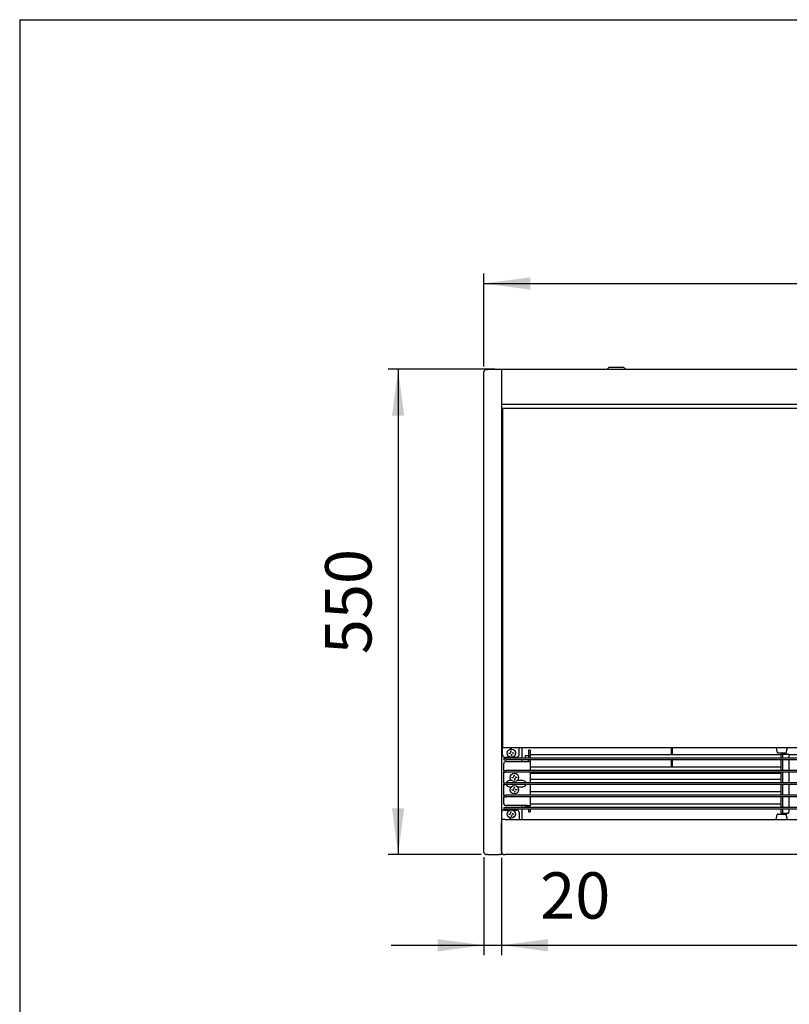
# Model space of a CAD drawing. Units: millimetres. Extents: x -3046514 to -3040398, y -6092008 to -6087536.
# Drawn here: x -3046379 to -3045507, y -6088742 to -6087626 of the extents above; entities that cross this region are included whole.
import ezdxf

# ---------------------------------------------------------------- set-up
doc = ezdxf.new("R2010")
doc.units = ezdxf.units.MM
doc.layers.add('1', color=7, linetype='Continuous')
doc.styles.add('CONVERTER_18', font='txt.shx', dxfattribs={"width": 0.9})
doc.dimstyles.new('ME10_DIM_10', dxfattribs={"dimtxt": 52.5, "dimasz": 52.5, "dimexe": 11.25, "dimexo": 7.5, "dimgap": 13.5, "dimtad": 1, "dimdec": 1, "dimdsep": 46, "dimtxsty": 'CONVERTER_18', "dimsah": 1, "dimcen": 0.09, "dimclrd": 1, "dimclre": 1, "dimclrt": 3, "dimadec": 0, "dimazin": 0, "dimtfac": 1, "dimtdec": 4, "dimtix": 1, "dimtmove": 0, "dimatfit": 3, "dimfxl": 1, "dimtolj": 1, "dimtzin": 0, "dimarcsym": 0})
doc.dimstyles.new('ME10_DIM_11', dxfattribs={"dimtxt": 52.5, "dimasz": 52.5, "dimexe": 11.25, "dimexo": 7.5, "dimgap": 13.5, "dimtad": 1, "dimdec": 1, "dimdsep": 46, "dimtxsty": 'CONVERTER_18', "dimsah": 1, "dimcen": 0.09, "dimclrd": 1, "dimclre": 1, "dimclrt": 3, "dimadec": 0, "dimazin": 0, "dimtfac": 1, "dimtdec": 4, "dimtix": 1, "dimtmove": 0, "dimatfit": 3, "dimfxl": 1, "dimtolj": 1, "dimtzin": 0, "dimarcsym": 0})
doc.dimstyles.new('ME10_DIM_28', dxfattribs={"dimtxt": 52.5, "dimasz": 52.5, "dimexe": 11.25, "dimexo": 7.5, "dimgap": 13.5, "dimtad": 1, "dimdec": 1, "dimdsep": 46, "dimtxsty": 'CONVERTER_18', "dimsah": 1, "dimcen": 0.09, "dimclrd": 1, "dimclre": 1, "dimclrt": 3, "dimadec": 0, "dimazin": 0, "dimtfac": 1, "dimtdec": 4, "dimtix": 1, "dimtmove": 0, "dimatfit": 3, "dimfxl": 1, "dimtolj": 1, "dimtzin": 0, "dimarcsym": 0})
doc.dimstyles.new('ME10_DIM_29', dxfattribs={"dimtxt": 52.5, "dimasz": 52.5, "dimexe": 11.25, "dimexo": 7.5, "dimgap": 13.5, "dimtad": 1, "dimdec": 1, "dimdsep": 46, "dimtxsty": 'CONVERTER_18', "dimsah": 1, "dimcen": 0.09, "dimclrd": 1, "dimclre": 1, "dimclrt": 3, "dimadec": 0, "dimazin": 0, "dimtfac": 1, "dimtdec": 4, "dimtix": 1, "dimtmove": 0, "dimatfit": 3, "dimfxl": 1, "dimtolj": 1, "dimtzin": 0, "dimarcsym": 0})

# ---------------------------------------------------------------- blocks, each defined once
blk = doc.blocks.new('_tb_frame_A3QV', base_point=(-1405.927, -1000.785))
at = {"layer": '1', "color": 7, "linetype": 'Continuous'}
for q in [(-203984.461, -406668.918), (-204379.461, -406954.918)]:
    blk.add_line((-204379.461, -406668.918), q, dxfattribs=at)
blk = doc.blocks.new('*D3')
at = {"layer": '1', "color": 1, "linetype": 'Continuous'}
for p, q in [((-3045853, -6088019.5), (-3045853, -6087914)), ((-3043353, -6088019.5), (-3043353, -6087914)), ((-3045853, -6087925.2), (-3043353, -6087925.2))]:
    blk.add_line(p, q, dxfattribs=at)
at = {"layer": '1', "color": 1}
for points in [[(-3045800.5, -6087918.3), (-3045800.5, -6087932.2), (-3045853, -6087925.2)], [(-3043405.5, -6087932.2), (-3043405.5, -6087918.3), (-3043353, -6087925.2)]]:
    blk.add_solid(points, dxfattribs=at)
at = {"layer": '1', "color": 3, "insert": (-3044667.2, -6087911.5), "char_height": 52.5, "attachment_point": 7, "rotation": 0.0001, "line_spacing_factor": 0.454545, "style": 'CONVERTER_18'}
blk.add_mtext('2500', dxfattribs=at)
blk = doc.blocks.new('*D4')
at = {"layer": '1', "color": 1, "linetype": 'Continuous'}
for p, q in [((-3045840.5, -6088022.5), (-3045961.6, -6088022.5)), ((-3045950.3, -6088022.5), (-3045950.3, -6088572.5)), ((-3045856.1, -6088572.5), (-3045961.6, -6088572.5))]:
    blk.add_line(p, q, dxfattribs=at)
at = {"layer": '1', "color": 1}
for points in [[(-3045943.4, -6088075), (-3045957.2, -6088075), (-3045950.3, -6088022.5)], [(-3045957.2, -6088520), (-3045943.4, -6088520), (-3045950.3, -6088572.5)]]:
    blk.add_solid(points, dxfattribs=at)
at = {"layer": '1', "color": 3, "insert": (-3045964.1, -6088345.4), "char_height": 52.5, "attachment_point": 7, "rotation": 90, "line_spacing_factor": 0.454545, "style": 'CONVERTER_18'}
blk.add_mtext('550', dxfattribs=at)
blk = doc.blocks.new('*D22')
at = {"layer": '1', "color": 1, "linetype": 'Continuous'}
for p, q in [((-3045853, -6088575.6), (-3045853, -6088686.5)), ((-3045833, -6088576), (-3045833, -6088686.5)), ((-3045958, -6088675.2), (-3045853, -6088675.2)), ((-3045853, -6088675.2), (-3045833, -6088675.2)), ((-3045833, -6088675.2), (-3045726.3, -6088675.2))]:
    blk.add_line(p, q, dxfattribs=at)
at = {"layer": '1', "color": 1}
for points in [[(-3045905.5, -6088682.2), (-3045905.5, -6088668.3), (-3045853, -6088675.2)], [(-3045780.5, -6088668.3), (-3045780.5, -6088682.2), (-3045833, -6088675.2)]]:
    blk.add_solid(points, dxfattribs=at)
at = {"layer": '1', "color": 3, "insert": (-3045789.3, -6088661.5), "char_height": 52.5, "attachment_point": 7, "rotation": 0.0001, "line_spacing_factor": 0.454545, "style": 'CONVERTER_18'}
blk.add_mtext('20', dxfattribs=at)
blk = doc.blocks.new('*D23')
at = {"layer": '1', "color": 1, "linetype": 'Continuous'}
for p, q in [((-3045833, -6088576), (-3045833, -6088686.5)), ((-3043373, -6088576), (-3043373, -6088686.5)), ((-3045833, -6088675.2), (-3043373, -6088675.2))]:
    blk.add_line(p, q, dxfattribs=at)
at = {"layer": '1', "color": 1}
for points in [[(-3045780.5, -6088668.3), (-3045780.5, -6088682.2), (-3045833, -6088675.2)], [(-3043425.5, -6088682.2), (-3043425.5, -6088668.3), (-3043373, -6088675.2)]]:
    blk.add_solid(points, dxfattribs=at)
at = {"layer": '1', "color": 3, "insert": (-3044667.2, -6088661.5), "char_height": 52.5, "attachment_point": 7, "rotation": 0.0001, "line_spacing_factor": 0.454545, "style": 'CONVERTER_18'}
blk.add_mtext('2460', dxfattribs=at)

msp = doc.modelspace()

# ---------------------------------------------------------------- linework, layer by layer
at = {"color": 3, "linetype": 'Continuous'}
for p, q in [((-3045853, -6088026.99), (-3045853, -6088025.39)), ((-3045853, -6088568.09), (-3045853, -6088026.99)), ((-3045850.15, -6088022.54), (-3045848.55, -6088022.54)), ((-3045833, -6088022.54), (-3045848.55, -6088022.54)), ((-3043373, -6088022.54), (-3045833, -6088022.54)), ((-3045853, -6088569.69), (-3045853, -6088568.09)), ((-3045848.55, -6088572.54), (-3045850.15, -6088572.54)), ((-3045848.55, -6088572.54), (-3045835.5, -6088572.54)), ((-3045833, -6088572.54), (-3045835.5, -6088572.54)), ((-3045833, -6088569.69), (-3045833, -6088572.54)), ((-3045830.15, -6088572.54), (-3045829, -6088572.54))]:
    msp.add_line(p, q, dxfattribs=at)
at = {"color": 2, "linetype": 'Continuous'}
for p, q in [((-3045833, -6088022.54), (-3045833, -6088058.29)), ((-3045833, -6088026.79), (-3045833, -6088058.29)), ((-3045833, -6088058.29), (-3045833, -6088536.54)), ((-3044618.75, -6088062.54), (-3045833, -6088062.54)), ((-3044628.25, -6088451.54), (-3045832, -6088451.54)), ((-3045833, -6088568.54), (-3045833, -6088536.54)), ((-3045833, -6088536.54), (-3045833, -6088568.54)), ((-3045829, -6088532.54), (-3044618.75, -6088532.54)), ((-3045833, -6088568.54), (-3045833, -6088569.69)), ((-3043377, -6088572.54), (-3045829, -6088572.54))]:
    msp.add_line(p, q, dxfattribs=at)
at = {"color": 1, "linetype": 'Continuous'}
for p, q in [((-3045711.5, -6088020.54), (-3045713, -6088022.04)), ((-3045713, -6088022.04), (-3045713, -6088022.54)), ((-3045709.59, -6088020.54), (-3045711.5, -6088020.54)), ((-3045694.5, -6088020.54), (-3045709.59, -6088020.54)), ((-3045693, -6088022.04), (-3045694.5, -6088020.54)), ((-3045693, -6088022.54), (-3045693, -6088022.04)), ((-3045832, -6088066.54), (-3045832, -6088451.54)), ((-3045832, -6088066.54), (-3044624, -6088066.54)), ((-3045832, -6088453.14), (-3045832, -6088451.54)), ((-3045832, -6088459.54), (-3045832, -6088453.14)), ((-3045823.11, -6088452.48), (-3045823.12, -6088452.53)), ((-3045823.12, -6088452.53), (-3045823.12, -6088452.56)), ((-3045823.12, -6088452.98), (-3045823.12, -6088452.56)), ((-3045823.09, -6088452.43), (-3045823.11, -6088452.48)), ((-3045823.06, -6088452.39), (-3045823.09, -6088452.43)), ((-3045823.02, -6088452.35), (-3045823.06, -6088452.39)), ((-3045822.98, -6088452.32), (-3045823.02, -6088452.35)), ((-3045822.94, -6088452.29), (-3045822.98, -6088452.32)), ((-3045822.82, -6088452.24), (-3045822.94, -6088452.29)), ((-3045822.63, -6088452.22), (-3045822.82, -6088452.24)), ((-3045822.43, -6088452.24), (-3045822.63, -6088452.22)), ((-3045822.31, -6088452.29), (-3045822.43, -6088452.24)), ((-3045822.27, -6088452.32), (-3045822.31, -6088452.29)), ((-3045822.23, -6088452.35), (-3045822.27, -6088452.32)), ((-3045822.19, -6088452.39), (-3045822.23, -6088452.35)), ((-3045822.16, -6088452.43), (-3045822.19, -6088452.39)), ((-3045822.14, -6088452.48), (-3045822.16, -6088452.43)), ((-3045822.13, -6088452.53), (-3045822.14, -6088452.48)), ((-3045822.12, -6088452.56), (-3045822.13, -6088452.53)), ((-3045822.12, -6088452.56), (-3045822.12, -6088452.89)), ((-3045813.25, -6088453.14), (-3045813.25, -6088451.54)), ((-3045813.25, -6088459.54), (-3045813.25, -6088453.14)), ((-3045810.25, -6088451.54), (-3045810.25, -6088463.04)), ((-3045522, -6088451.54), (-3045520.59, -6088457.16)), ((-3045510.41, -6088457.16), (-3045509, -6088451.54)), ((-3045830.5, -6088463.04), (-3045828, -6088463.04)), ((-3045830.5, -6088463.04), (-3045830.5, -6088465.04)), ((-3045830.5, -6088465.04), (-3045828, -6088465.04)), ((-3045829.5, -6088462.04), (-3045823.35, -6088462.04)), ((-3045824.63, -6088457.92), (-3045824.63, -6088457.17)), ((-3045823.88, -6088457.92), (-3045824.63, -6088457.92)), ((-3045823.45, -6088457.98), (-3045823.88, -6088457.92)), ((-3045823.3, -6088458.03), (-3045823.45, -6088457.98)), ((-3045823.11, -6088458.12), (-3045823.3, -6088458.03)), ((-3045823.05, -6088458.17), (-3045823.11, -6088458.12)), ((-3045822.81, -6088458.35), (-3045823.05, -6088458.17)), ((-3045822.78, -6088456.69), (-3045822.63, -6088456.5)), ((-3045822.63, -6088456.5), (-3045822.51, -6088456.3)), ((-3045822.51, -6088456.3), (-3045822.49, -6088456.24)), ((-3045822.49, -6088456.24), (-3045822.44, -6088456.1)), ((-3045822.44, -6088456.1), (-3045822.38, -6088455.67)), ((-3045822.38, -6088455.67), (-3045822.38, -6088454.92)), ((-3045822.38, -6088454.92), (-3045821.63, -6088454.92)), ((-3045821.63, -6088460.17), (-3045822.38, -6088460.17)), ((-3045821.61, -6088459.19), (-3045821.63, -6088459.42)), ((-3045821.63, -6088459.42), (-3045821.63, -6088460.17)), ((-3045821.56, -6088458.99), (-3045821.61, -6088459.19)), ((-3045821.51, -6088458.84), (-3045821.56, -6088458.99)), ((-3045821.37, -6088458.59), (-3045821.51, -6088458.84)), ((-3045821.35, -6088458.55), (-3045821.37, -6088458.59)), ((-3045821.07, -6088456.83), (-3045820.95, -6088456.92)), ((-3045820.95, -6088456.92), (-3045820.7, -6088457.05)), ((-3045820.8, -6088462.04), (-3045815.75, -6088462.04)), ((-3045820.7, -6088457.05), (-3045820.62, -6088457.08)), ((-3045820.62, -6088457.08), (-3045820.55, -6088457.1)), ((-3045820.55, -6088457.1), (-3045820.13, -6088457.17)), ((-3045820.13, -6088457.17), (-3045819.38, -6088457.17)), ((-3045819.38, -6088457.17), (-3045819.38, -6088457.92)), ((-3045810.25, -6088465.04), (-3045810.25, -6088467.04)), ((-3045806, -6088462.72), (-3045806, -6088460.26)), ((-3045806, -6088460.26), (-3045802.5, -6088460.26)), ((-3045806, -6088462.72), (-3045806, -6088463.04)), ((-3045800.5, -6088454.3), (-3045802.5, -6088454.3)), ((-3045802.5, -6088454.3), (-3045802.5, -6088454.39)), ((-3045802.5, -6088454.39), (-3045802.5, -6088460.04)), ((-3045802.5, -6088460.04), (-3045802.5, -6088462.54)), ((-3045802.5, -6088460.04), (-3045800.5, -6088460.04)), ((-3045802.5, -6088463.04), (-3045802.5, -6088462.54)), ((-3045802.5, -6088467.04), (-3045802.5, -6088465.04)), ((-3045800.5, -6088454.3), (-3045800.5, -6088454.39)), ((-3045800.5, -6088454.39), (-3045800.5, -6088460.04)), ((-3045516.5, -6088459.49), (-3045800.5, -6088459.49)), ((-3045800.5, -6088460.04), (-3045800.5, -6088462.54)), ((-3045800.5, -6088462.54), (-3045800.5, -6088463.04)), ((-3045800.5, -6088465.04), (-3045800.5, -6088467.04)), ((-3045519.65, -6088457.54), (-3045520.59, -6088457.16)), ((-3045516.52, -6088457.54), (-3045519.65, -6088457.54)), ((-3045511.35, -6088457.54), (-3045516.52, -6088457.54)), ((-3045516.5, -6088458.54), (-3045514.5, -6088458.54)), ((-3045516.5, -6088458.54), (-3045516.5, -6088461.04)), ((-3045516.5, -6088461.04), (-3045516.5, -6088463.04)), ((-3045516.5, -6088465.04), (-3045516.5, -6088477.04)), ((-3045514.5, -6088458.54), (-3045514.03, -6088458.54)), ((-3045514.5, -6088458.54), (-3045514.5, -6088461.04)), ((-3045514.5, -6088461.04), (-3045514.5, -6088463.04)), ((-3045514.5, -6088465.04), (-3045514.5, -6088477.04)), ((-3045514.03, -6088458.54), (-3045508.72, -6088458.54)), ((-3045511.35, -6088457.54), (-3045510.41, -6088457.16)), ((-3045229, -6088459.49), (-3045507.37, -6088459.49)), ((-3045506.95, -6088463.04), (-3045506.95, -6088461.04)), ((-3045506.95, -6088477.04), (-3045506.95, -6088465.04)), ((-3045830.5, -6088477.04), (-3045830.5, -6088469.54)), ((-3045828, -6088467.04), (-3045804.1, -6088467.04)), ((-3045804.1, -6088467.04), (-3045800.5, -6088467.04)), ((-3045800.5, -6088467.04), (-3045800.5, -6088477.04)), ((-3045516.5, -6088473.49), (-3045800.5, -6088473.49)), ((-3045830.5, -6088477.04), (-3045830.5, -6088479.04)), ((-3045830.5, -6088491.04), (-3045830.5, -6088479.04)), ((-3045821.12, -6088485.42), (-3045821.12, -6088484.67)), ((-3045820.38, -6088485.42), (-3045821.12, -6088485.42)), ((-3045819.95, -6088485.48), (-3045820.38, -6088485.42)), ((-3045819.8, -6088485.53), (-3045819.95, -6088485.48)), ((-3045819.61, -6088485.62), (-3045819.8, -6088485.53)), ((-3045819.55, -6088485.67), (-3045819.61, -6088485.62)), ((-3045819.28, -6088484.19), (-3045819.13, -6088484)), ((-3045819.13, -6088484), (-3045819.01, -6088483.8)), ((-3045819.01, -6088483.8), (-3045818.99, -6088483.74)), ((-3045818.99, -6088483.74), (-3045818.94, -6088483.6)), ((-3045818.94, -6088483.6), (-3045818.88, -6088483.17)), ((-3045818.88, -6088483.17), (-3045818.88, -6088482.42)), ((-3045818.88, -6088482.42), (-3045818.12, -6088482.42)), ((-3045818.12, -6088487.67), (-3045818.88, -6088487.67)), ((-3045818.11, -6088486.69), (-3045818.12, -6088486.92)), ((-3045818.12, -6088486.92), (-3045818.12, -6088487.67)), ((-3045818.06, -6088486.49), (-3045818.11, -6088486.69)), ((-3045818.01, -6088486.34), (-3045818.06, -6088486.49)), ((-3045817.87, -6088486.09), (-3045818.01, -6088486.34)), ((-3045817.85, -6088486.05), (-3045817.87, -6088486.09)), ((-3045817.57, -6088484.33), (-3045817.45, -6088484.42)), ((-3045817.45, -6088484.42), (-3045817.2, -6088484.55)), ((-3045817.2, -6088484.55), (-3045817.12, -6088484.58)), ((-3045817.12, -6088484.58), (-3045817.05, -6088484.6)), ((-3045817.05, -6088484.6), (-3045816.62, -6088484.67)), ((-3045816.62, -6088484.67), (-3045815.88, -6088484.67)), ((-3045815.88, -6088484.67), (-3045815.88, -6088485.42)), ((-3045800.5, -6088479.04), (-3045800.5, -6088491.04)), ((-3045516.5, -6088487.49), (-3045800.5, -6088487.49)), ((-3045516.5, -6088479.04), (-3045516.5, -6088491.04)), ((-3045514.5, -6088479.04), (-3045514.5, -6088491.04)), ((-3045506.95, -6088491.04), (-3045506.95, -6088479.04)), ((-3045830.5, -6088491.04), (-3045830.5, -6088493.04)), ((-3045830.5, -6088505.04), (-3045830.5, -6088493.04)), ((-3045827.5, -6088491.04), (-3045827.48, -6088490.98)), ((-3045827.48, -6088493.11), (-3045827.5, -6088493.04)), ((-3045821.63, -6088488.54), (-3045824.15, -6088488.54)), ((-3045824.15, -6088495.54), (-3045821.58, -6088495.54)), ((-3045821.12, -6088499.42), (-3045821.12, -6088498.67)), ((-3045819.28, -6088498.19), (-3045819.13, -6088498)), ((-3045819.13, -6088498), (-3045819.01, -6088497.8)), ((-3045819.01, -6088497.8), (-3045818.99, -6088497.74)), ((-3045818.99, -6088497.74), (-3045818.94, -6088497.6)), ((-3045818.94, -6088497.6), (-3045818.88, -6088497.17)), ((-3045818.88, -6088497.17), (-3045818.88, -6088496.42)), ((-3045818.88, -6088496.42), (-3045818.12, -6088496.42)), ((-3045817.69, -6088498.23), (-3045817.57, -6088498.33)), ((-3045817.57, -6088498.33), (-3045817.45, -6088498.42)), ((-3045817.45, -6088498.42), (-3045817.2, -6088498.55)), ((-3045817.2, -6088498.55), (-3045817.12, -6088498.58)), ((-3045817.12, -6088498.58), (-3045817.05, -6088498.6)), ((-3045817.05, -6088498.6), (-3045816.62, -6088498.67)), ((-3045816.62, -6088498.67), (-3045815.88, -6088498.67)), ((-3045815.88, -6088498.67), (-3045815.88, -6088499.42)), ((-3045815.43, -6088495.54), (-3045808.85, -6088495.54)), ((-3045808.85, -6088488.54), (-3045815.37, -6088488.54)), ((-3045805.5, -6088491.04), (-3045805.52, -6088490.98)), ((-3045805.52, -6088493.11), (-3045805.5, -6088493.04)), ((-3045800.5, -6088493.04), (-3045800.5, -6088505.04)), ((-3045516.5, -6088493.04), (-3045516.5, -6088505.04)), ((-3045514.5, -6088493.04), (-3045514.5, -6088505.04)), ((-3045506.95, -6088505.04), (-3045506.95, -6088493.04)), ((-3045830.5, -6088505.04), (-3045830.5, -6088507.04)), ((-3045830.5, -6088514.54), (-3045830.5, -6088507.04)), ((-3045820.38, -6088499.42), (-3045821.12, -6088499.42)), ((-3045819.95, -6088499.48), (-3045820.38, -6088499.42)), ((-3045819.8, -6088499.53), (-3045819.95, -6088499.48)), ((-3045819.61, -6088499.62), (-3045819.8, -6088499.53)), ((-3045819.55, -6088499.67), (-3045819.61, -6088499.62)), ((-3045819.31, -6088499.85), (-3045819.55, -6088499.67)), ((-3045819.28, -6088499.89), (-3045819.31, -6088499.85)), ((-3045818.12, -6088501.67), (-3045818.88, -6088501.67)), ((-3045818.11, -6088500.69), (-3045818.12, -6088500.92)), ((-3045818.12, -6088500.92), (-3045818.12, -6088501.67)), ((-3045818.06, -6088500.49), (-3045818.11, -6088500.69)), ((-3045818.01, -6088500.34), (-3045818.06, -6088500.49)), ((-3045817.87, -6088500.09), (-3045818.01, -6088500.34)), ((-3045817.85, -6088500.05), (-3045817.87, -6088500.09)), ((-3045516.5, -6088501.49), (-3045800.5, -6088501.49)), ((-3045800.5, -6088507.04), (-3045800.5, -6088517.04)), ((-3045516.5, -6088507.04), (-3045516.5, -6088519.04)), ((-3045514.5, -6088507.04), (-3045514.5, -6088519.04)), ((-3045506.95, -6088519.04), (-3045506.95, -6088507.04)), ((-3045804.1, -6088517.04), (-3045828, -6088517.04)), ((-3045810.25, -6088517.04), (-3045810.25, -6088519.04)), ((-3045810.25, -6088521.04), (-3045810.25, -6088532.54)), ((-3045806, -6088518.72), (-3045806, -6088517.04)), ((-3045802.5, -6088518.72), (-3045806, -6088518.72)), ((-3045806, -6088518.72), (-3045806, -6088519.04)), ((-3045804.1, -6088517.04), (-3045800.5, -6088517.04)), ((-3045802.5, -6088519.04), (-3045802.5, -6088517.04)), ((-3045802.5, -6088521.54), (-3045802.5, -6088521.04)), ((-3045516.5, -6088515.49), (-3045800.5, -6088515.49)), ((-3045800.5, -6088519.04), (-3045800.5, -6088517.04)), ((-3045800.5, -6088521.54), (-3045800.5, -6088521.04)), ((-3045516.5, -6088521.04), (-3045516.5, -6088523.04)), ((-3045514.5, -6088521.04), (-3045514.5, -6088523.04)), ((-3045506.95, -6088523.04), (-3045506.95, -6088521.04)), ((-3045830.5, -6088522.04), (-3045823.33, -6088522.04)), ((-3045824.63, -6088526.92), (-3045824.63, -6088526.17)), ((-3045823.88, -6088526.92), (-3045824.63, -6088526.92)), ((-3045823.45, -6088526.98), (-3045823.88, -6088526.92)), ((-3045823.63, -6088531.52), (-3045823.63, -6088530.95)), ((-3045823.63, -6088531.52), (-3045823.62, -6088531.55)), ((-3045823.62, -6088531.55), (-3045823.61, -6088531.61)), ((-3045823.61, -6088531.61), (-3045823.59, -6088531.65)), ((-3045823.59, -6088531.65), (-3045823.56, -6088531.69)), ((-3045823.56, -6088531.69), (-3045823.52, -6088531.73)), ((-3045823.52, -6088531.73), (-3045823.48, -6088531.77)), ((-3045823.48, -6088531.77), (-3045823.44, -6088531.79)), ((-3045823.3, -6088527.03), (-3045823.45, -6088526.98)), ((-3045823.44, -6088531.79), (-3045823.32, -6088531.84)), ((-3045823.32, -6088531.84), (-3045823.12, -6088531.86)), ((-3045823.11, -6088527.12), (-3045823.3, -6088527.03)), ((-3045823.12, -6088531.86), (-3045822.93, -6088531.84)), ((-3045823.05, -6088527.17), (-3045823.11, -6088527.12)), ((-3045822.93, -6088531.84), (-3045822.81, -6088531.79)), ((-3045822.81, -6088531.79), (-3045822.77, -6088531.77)), ((-3045822.78, -6088525.69), (-3045822.63, -6088525.5)), ((-3045822.77, -6088531.77), (-3045822.73, -6088531.73)), ((-3045822.73, -6088531.73), (-3045822.69, -6088531.69)), ((-3045822.69, -6088531.69), (-3045822.66, -6088531.65)), ((-3045822.66, -6088531.65), (-3045822.64, -6088531.61)), ((-3045822.64, -6088531.61), (-3045822.63, -6088531.55)), ((-3045822.63, -6088525.5), (-3045822.51, -6088525.3)), ((-3045822.63, -6088531.15), (-3045822.63, -6088531.52)), ((-3045822.63, -6088531.55), (-3045822.63, -6088531.52)), ((-3045822.51, -6088525.3), (-3045822.49, -6088525.24)), ((-3045822.49, -6088525.24), (-3045822.44, -6088525.1)), ((-3045822.44, -6088525.1), (-3045822.38, -6088524.67)), ((-3045822.38, -6088524.67), (-3045822.38, -6088523.92)), ((-3045822.38, -6088523.92), (-3045821.63, -6088523.92)), ((-3045821.63, -6088529.17), (-3045822.38, -6088529.17)), ((-3045821.61, -6088528.19), (-3045821.63, -6088528.42)), ((-3045821.63, -6088528.42), (-3045821.63, -6088529.17)), ((-3045821.56, -6088527.99), (-3045821.61, -6088528.19)), ((-3045821.51, -6088527.84), (-3045821.56, -6088527.99)), ((-3045821.37, -6088527.59), (-3045821.51, -6088527.84)), ((-3045821.35, -6088527.55), (-3045821.37, -6088527.59)), ((-3045821.07, -6088525.83), (-3045820.95, -6088525.92)), ((-3045820.95, -6088525.92), (-3045820.7, -6088526.05)), ((-3045820.78, -6088522.04), (-3045815.75, -6088522.04)), ((-3045820.7, -6088526.05), (-3045820.62, -6088526.08)), ((-3045820.62, -6088526.08), (-3045820.55, -6088526.1)), ((-3045820.55, -6088526.1), (-3045820.13, -6088526.17)), ((-3045820.13, -6088526.17), (-3045819.38, -6088526.17)), ((-3045819.38, -6088526.17), (-3045819.38, -6088526.92)), ((-3045813.25, -6088524.54), (-3045813.25, -6088530.94)), ((-3045813.25, -6088530.94), (-3045813.25, -6088532.54)), ((-3045802.5, -6088521.54), (-3045802.5, -6088524.04)), ((-3045802.5, -6088524.04), (-3045800.5, -6088524.04)), ((-3045800.5, -6088521.54), (-3045800.5, -6088524.04)), ((-3045522, -6088532.54), (-3045520.59, -6088526.92)), ((-3045520.46, -6088526.69), (-3045520.59, -6088526.92)), ((-3045519.65, -6088526.54), (-3045520.46, -6088526.69)), ((-3045519.65, -6088526.54), (-3045516.53, -6088526.54)), ((-3045516.53, -6088526.54), (-3045510.89, -6088526.54)), ((-3045516.5, -6088523.04), (-3045516.5, -6088525.54)), ((-3045516.5, -6088525.54), (-3045514.5, -6088525.54)), ((-3045514.5, -6088523.04), (-3045514.5, -6088525.54)), ((-3045514.5, -6088525.54), (-3045514.03, -6088525.54)), ((-3045514.03, -6088525.54), (-3045508.72, -6088525.54)), ((-3045510.89, -6088526.54), (-3045510.54, -6088526.69)), ((-3045510.54, -6088526.69), (-3045510.41, -6088526.92)), ((-3045509, -6088532.54), (-3045510.41, -6088526.92)), ((-3045829, -6088532.54), (-3045833, -6088532.54))]:
    msp.add_line(p, q, dxfattribs=at)
at = {"color": 6, "linetype": 'Continuous'}
for p, q in [((-3045641, -6088451.54), (-3045641, -6088459.49)), ((-3045639.5, -6088459.49), (-3045639.5, -6088451.54)), ((-3044628, -6088463.04), (-3045828, -6088463.04)), ((-3044628, -6088465.04), (-3045828, -6088465.04)), ((-3045641, -6088465.04), (-3045641, -6088473.49)), ((-3045639.5, -6088473.49), (-3045639.5, -6088465.04)), ((-3045830.5, -6088477.04), (-3045828, -6088477.04)), ((-3045830.5, -6088479.04), (-3045828, -6088479.04)), ((-3044628, -6088477.04), (-3045828, -6088477.04)), ((-3044628, -6088479.04), (-3045828, -6088479.04)), ((-3045800.5, -6088480.31), (-3045516.5, -6088480.31)), ((-3045633.5, -6088479.2), (-3045633.5, -6088479.04)), ((-3045633.5, -6088479.43), (-3045633.5, -6088479.2)), ((-3045633.5, -6088479.43), (-3045633.5, -6088480.31)), ((-3045619.5, -6088479.64), (-3045619.53, -6088479.7)), ((-3045619.53, -6088479.7), (-3045619.48, -6088479.7)), ((-3045619.5, -6088479.7), (-3045619.5, -6088480.31)), ((-3045619.48, -6088479.7), (-3045619.42, -6088479.61)), ((-3045619.42, -6088479.61), (-3045619.32, -6088479.58)), ((-3045619.32, -6088479.58), (-3045619.13, -6088479.51)), ((-3045619.13, -6088479.51), (-3045618.75, -6088479.47)), ((-3045618.75, -6088479.47), (-3045618.37, -6088479.51)), ((-3045618.37, -6088479.51), (-3045618.21, -6088479.56)), ((-3045618.21, -6088479.56), (-3045618.08, -6088479.61)), ((-3045618.08, -6088479.61), (-3045618.03, -6088479.66)), ((-3045618.03, -6088479.66), (-3045618.02, -6088479.7)), ((-3045618.02, -6088479.7), (-3045617.98, -6088479.7)), ((-3045617.97, -6088479.7), (-3045618, -6088479.64)), ((-3045618, -6088480.31), (-3045618, -6088479.7)), ((-3045617.98, -6088479.7), (-3045617.97, -6088479.7)), ((-3045603.5, -6088479.64), (-3045603.53, -6088479.7)), ((-3045603.53, -6088479.7), (-3045603.48, -6088479.7)), ((-3045603.5, -6088479.7), (-3045603.5, -6088480.31)), ((-3045603.48, -6088479.7), (-3045603.42, -6088479.61)), ((-3045603.42, -6088479.61), (-3045603.32, -6088479.58)), ((-3045603.32, -6088479.58), (-3045603.13, -6088479.51)), ((-3045603.13, -6088479.51), (-3045602.75, -6088479.47)), ((-3045602.75, -6088479.47), (-3045602.37, -6088479.51)), ((-3045602.37, -6088479.51), (-3045602.21, -6088479.56)), ((-3045602.21, -6088479.56), (-3045602.08, -6088479.61)), ((-3045602.08, -6088479.61), (-3045602.03, -6088479.66)), ((-3045602.03, -6088479.66), (-3045602.02, -6088479.7)), ((-3045602.02, -6088479.7), (-3045601.98, -6088479.7)), ((-3045601.97, -6088479.7), (-3045602, -6088479.64)), ((-3045602, -6088480.31), (-3045602, -6088479.7)), ((-3045601.98, -6088479.7), (-3045601.97, -6088479.7)), ((-3045587.5, -6088479.64), (-3045587.53, -6088479.7)), ((-3045587.53, -6088479.7), (-3045587.48, -6088479.7)), ((-3045587.5, -6088479.7), (-3045587.5, -6088480.31)), ((-3045587.48, -6088479.7), (-3045587.42, -6088479.61)), ((-3045587.42, -6088479.61), (-3045587.32, -6088479.58)), ((-3045587.32, -6088479.58), (-3045587.13, -6088479.51)), ((-3045587.13, -6088479.51), (-3045586.75, -6088479.47)), ((-3045586.75, -6088479.47), (-3045586.37, -6088479.51)), ((-3045586.37, -6088479.51), (-3045586.21, -6088479.56)), ((-3045586.21, -6088479.56), (-3045586.08, -6088479.61)), ((-3045586.08, -6088479.61), (-3045586.03, -6088479.66)), ((-3045586.03, -6088479.66), (-3045586.02, -6088479.7)), ((-3045586.02, -6088479.7), (-3045585.98, -6088479.7)), ((-3045585.97, -6088479.7), (-3045586, -6088479.64)), ((-3045586, -6088480.31), (-3045586, -6088479.7)), ((-3045585.98, -6088479.7), (-3045585.97, -6088479.7)), ((-3045571.53, -6088479.7), (-3045571.5, -6088479.64)), ((-3045571.48, -6088479.7), (-3045571.53, -6088479.7)), ((-3045571.5, -6088479.7), (-3045571.5, -6088480.31)), ((-3045571.42, -6088479.61), (-3045571.48, -6088479.7)), ((-3045571.32, -6088479.58), (-3045571.42, -6088479.61)), ((-3045571.13, -6088479.51), (-3045571.32, -6088479.58)), ((-3045570.75, -6088479.47), (-3045571.13, -6088479.51)), ((-3045570.37, -6088479.51), (-3045570.75, -6088479.47)), ((-3045570.21, -6088479.56), (-3045570.37, -6088479.51)), ((-3045570.08, -6088479.61), (-3045570.21, -6088479.56)), ((-3045570.03, -6088479.66), (-3045570.08, -6088479.61)), ((-3045570.02, -6088479.7), (-3045570.03, -6088479.66)), ((-3045569.98, -6088479.7), (-3045570.02, -6088479.7)), ((-3045570, -6088479.64), (-3045569.97, -6088479.7)), ((-3045570, -6088480.31), (-3045570, -6088479.7)), ((-3045569.97, -6088479.7), (-3045569.98, -6088479.7)), ((-3045556, -6088479.2), (-3045556, -6088479.04)), ((-3045556, -6088479.43), (-3045556, -6088479.2)), ((-3045556, -6088479.43), (-3045556, -6088480.31)), ((-3045830.5, -6088491.04), (-3045828, -6088491.04)), ((-3045830.5, -6088493.04), (-3045828, -6088493.04)), ((-3044628, -6088491.04), (-3045828, -6088491.04)), ((-3044628, -6088493.04), (-3045828, -6088493.04)), ((-3045830.5, -6088505.04), (-3045828, -6088505.04)), ((-3045830.5, -6088507.04), (-3045828, -6088507.04)), ((-3044628, -6088505.04), (-3045828, -6088505.04)), ((-3044628, -6088507.04), (-3045828, -6088507.04)), ((-3045830.5, -6088519.04), (-3045828, -6088519.04)), ((-3045830.5, -6088519.04), (-3045830.5, -6088521.04)), ((-3045830.5, -6088521.04), (-3045828, -6088521.04)), ((-3044628, -6088519.04), (-3045828, -6088519.04)), ((-3044628, -6088521.04), (-3045828, -6088521.04))]:
    msp.add_line(p, q, dxfattribs=at)
at = {"color": 1, "linetype": 'Continuous'}
for centre in [(-3045822, -6088457.54), (-3045818.5, -6088485.04), (-3045818.5, -6088499.04), (-3045822, -6088526.54)]:
    msp.add_circle(centre, 4.7, dxfattribs=at)
at = {"color": 3, "linetype": 'Continuous'}
for centre, start, end in [((-3045850.15, -6088025.39), 90, 180), ((-3045850.15, -6088569.69), 180, 270), ((-3045830.15, -6088569.69), 180, 270)]:
    msp.add_arc(centre, 2.85, start, end, dxfattribs=at)
at = {"color": 1, "linetype": 'Continuous'}
for centre, radius, start, end in [((-3045829.5, -6088459.54), 2.5, 180, 270), ((-3045815.75, -6088459.54), 2.5, 270, 0), ((-3045828, -6088469.54), 2.5, 90, 180), ((-3045824.15, -6088492.04), 3.5, 90.00029, 162.29499), ((-3045824.15, -6088492.04), 3.5, 197.70475, 269.99963), ((-3045808.85, -6088492.04), 3.5, 17.70501, 89.99971), ((-3045808.85, -6088492.04), 3.5, 270.00037, 342.29525), ((-3045828, -6088514.54), 2.5, 180, 270), ((-3045830.5, -6088524.54), 2.5, 90, 180), ((-3045815.75, -6088524.54), 2.5, 0, 90)]:
    msp.add_arc(centre, radius, start, end, dxfattribs=at)
for points, knots in [([(-3045506.95, -6088461.04), (-3045506.97, -6088460.82), (-3045506.99, -6088460.4), (-3045507.17, -6088459.8), (-3045507.44, -6088459.27), (-3045507.81, -6088458.87), (-3045508.24, -6088458.59), (-3045508.57, -6088458.56), (-3045508.72, -6088458.54)], [0, 0, 0, 0, 0.6498452, 1.2781281, 1.867199, 2.4074638, 2.9015803, 3.3669746, 3.3669746, 3.3669746, 3.3669746]), ([(-3045508.72, -6088525.54), (-3045508.57, -6088525.52), (-3045508.24, -6088525.49), (-3045507.81, -6088525.21), (-3045507.44, -6088524.81), (-3045507.17, -6088524.29), (-3045506.99, -6088523.68), (-3045506.97, -6088523.26), (-3045506.95, -6088523.04)], [0, 0, 0, 0, 0.4653943, 0.9595108, 1.4997756, 2.0888465, 2.7171295, 3.3669746, 3.3669746, 3.3669746, 3.3669746])]:
    msp.add_open_spline(points, degree=3, knots=knots, dxfattribs=at)
at = {"color": 6, "linetype": 'Continuous'}
for points, knots in [([(-3045619.54, -6088479.8), (-3045619.53, -6088479.78), (-3045619.51, -6088479.72), (-3045619.5, -6088479.67), (-3045619.5, -6088479.64)], [0, 0, 0, 0, 0.0855696, 0.17004261, 0.17004261, 0.17004261, 0.17004261]), ([(-3045618, -6088479.64), (-3045618, -6088479.67), (-3045617.99, -6088479.72), (-3045617.97, -6088479.78), (-3045617.96, -6088479.8)], [0, 0, 0, 0, 0.084473, 0.17004261, 0.17004261, 0.17004261, 0.17004261]), ([(-3045603.54, -6088479.8), (-3045603.53, -6088479.78), (-3045603.51, -6088479.72), (-3045603.5, -6088479.67), (-3045603.5, -6088479.64)], [0, 0, 0, 0, 0.0855696, 0.17004261, 0.17004261, 0.17004261, 0.17004261]), ([(-3045602, -6088479.64), (-3045602, -6088479.67), (-3045601.99, -6088479.72), (-3045601.97, -6088479.78), (-3045601.96, -6088479.8)], [0, 0, 0, 0, 0.084473, 0.17004261, 0.17004261, 0.17004261, 0.17004261]), ([(-3045587.54, -6088479.8), (-3045587.53, -6088479.78), (-3045587.51, -6088479.72), (-3045587.5, -6088479.67), (-3045587.5, -6088479.64)], [0, 0, 0, 0, 0.0855696, 0.17004261, 0.17004261, 0.17004261, 0.17004261]), ([(-3045586, -6088479.64), (-3045586, -6088479.67), (-3045585.99, -6088479.72), (-3045585.97, -6088479.78), (-3045585.96, -6088479.8)], [0, 0, 0, 0, 0.084473, 0.17004261, 0.17004261, 0.17004261, 0.17004261]), ([(-3045571.54, -6088479.8), (-3045571.53, -6088479.78), (-3045571.51, -6088479.72), (-3045571.5, -6088479.67), (-3045571.5, -6088479.64)], [0, 0, 0, 0, 0.0855696, 0.17004261, 0.17004261, 0.17004261, 0.17004261]), ([(-3045570, -6088479.64), (-3045570, -6088479.67), (-3045569.99, -6088479.72), (-3045569.97, -6088479.78), (-3045569.96, -6088479.8)], [0, 0, 0, 0, 0.084473, 0.17004261, 0.17004261, 0.17004261, 0.17004261])]:
    msp.add_open_spline(points, degree=3, knots=knots, dxfattribs=at)

# ---------------------------------------------------------------- block references
at = {"xscale": 15, "yscale": 15, "zscale": 15}
msp.add_blockref('_tb_frame_A3QV', (-1776.18, -2604.25), dxfattribs=at)

# ---------------------------------------------------------------- dimensions: what is measured, and where the dimension line sits
at = {"layer": '1'}
for base, p1, p2, dimstyle, picture, middle in [((-3045853, -6087925.24), (-3043353, -6088026.99), (-3045853, -6088026.99), 'ME10_DIM_10', '*D3', (-3044603, -6087891.28)), ((-3045853, -6088675.24), (-3045833, -6088568.54), (-3045853, -6088568.09), 'ME10_DIM_28', '*D22', (-3045757.82, -6088641.28)), ((-3045833, -6088675.24), (-3043373, -6088568.54), (-3045833, -6088568.54), 'ME10_DIM_29', '*D23', (-3044603, -6088641.28))]:
    dim = msp.add_linear_dim(base=base, p1=p1, p2=p2, dimstyle=dimstyle, dxfattribs=at)
    dim.commit()
    dim.dimension.update_dxf_attribs({"geometry": picture, "text_midpoint": middle, "text_rotation": 0.00014})
dim = msp.add_linear_dim(base=(-3045950.3, -6088022.54), p1=(-3045848.55, -6088572.54), p2=(-3045833, -6088022.54), angle=90, dimstyle='ME10_DIM_11', dxfattribs=at)
dim.commit()
dim.dimension.update_dxf_attribs({"geometry": '*D4', "text_midpoint": (-3045984.26, -6088297.54), "text_rotation": 90})

doc.saveas('drawing.dxf')
